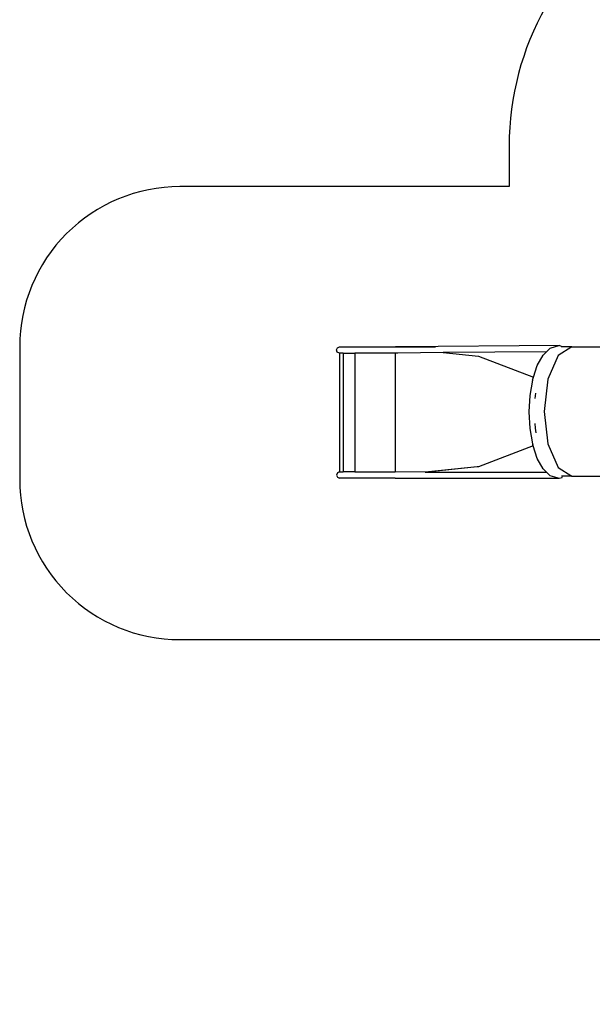
# Model space of a CAD drawing. Units: centimetres. Extents: x -774 to 776, y -605 to 618.
# Drawn here: x -774 to -417, y -322 to 292 of the extents above; entities that cross this region are included whole.
import ezdxf

# ---------------------------------------------------------------- set-up
doc = ezdxf.new("R2010")
doc.units = ezdxf.units.CM
doc.layers.add('VP-EQ', color=7, linetype='Continuous', true_color=0x8a3492)

# ---------------------------------------------------------------- blocks, each defined once
blk = doc.blocks.new('3031')
at = {"layer": 'VP-EQ', "color": 0}
for p, q in [((-576.32, 86.21), (-575.76, 87.55)), ((-575.79, 84.86), (-576.32, 86.21)), ((-575.76, 87.55), (-574.43, 88.09)), ((-574.43, 88.09), (-539.77, 88.09)), ((-539.63, 88.1), (-539.77, 88.09)), ((-539.63, 88.1), (-539.63, 88.09)), ((-539.63, 88.1), (-539.37, 88.1)), ((-537.98, 88.11), (-539.37, 88.1)), ((-539.37, 88.1), (-514.42, 88.09)), ((-437.19, 88.9), (-537.98, 88.11)), ((-445.2, 85.03), (-443.03, 87.12)), ((-437.19, 88.9), (-443.03, 87.12)), ((-429.32, 88.09), (-438.02, 82.69)), ((-437.19, 88.9), (-435.49, 88.34)), ((-435.38, 88.09), (-436.05, 88.09)), ((-435.49, 88.34), (-435.38, 88.09)), ((-429.32, 88.09), (-435.38, 88.09)), ((-429.32, 88.09), (-354.25, 88.08)), ((-574.47, 84.29), (-575.79, 84.86)), ((-574.45, 84.29), (-574.47, 84.29)), ((-574.45, 84.29), (-574.45, 10.05)), ((-572.19, 84.29), (-574.45, 84.29)), ((-572.19, 84.29), (-572.19, 10.05)), ((-572.19, 84.29), (-564.94, 84.29)), ((-564.94, 84.29), (-564.94, 10.05)), ((-539.76, 84.29), (-564.94, 84.29)), ((-537.96, 84.31), (-539.76, 84.29)), ((-539.76, 84.29), (-539.76, 10.05)), ((-539.76, 84.29), (-539.76, 84.29)), ((-509.74, 84.53), (-537.96, 84.31)), ((-445.2, 85.03), (-509.74, 84.53)), ((-509.74, 84.53), (-487.65, 82.26)), ((-487.65, 82.26), (-453.4, 69.16)), ((-450.97, 76.5), (-447.3, 83.02)), ((-447.3, 83.02), (-445.2, 85.03)), ((-438.02, 82.69), (-444.39, 67.94)), ((-453.4, 69.16), (-450.97, 76.5)), ((-453.96, 67.37), (-453.78, 68.01)), ((-453.78, 68.01), (-453.4, 69.16)), ((-444.39, 67.94), (-446.72, 47.79)), ((-453.96, 67.37), (-455.68, 57.78)), ((-455.68, 57.78), (-456.26, 47.5)), ((-452.2, 55.85), (-452.1, 57.66)), ((-452.1, 57.66), (-451.79, 59.34)), ((-456.26, 47.5), (-455.68, 37.21)), ((-446.72, 47.79), (-444.39, 27.64)), ((-455.68, 37.21), (-453.97, 27.62)), ((-452.1, 37.34), (-452.27, 40.3)), ((-451.61, 34.57), (-452.1, 37.34)), ((-453.58, 26.35), (-487.66, 13.33)), ((-453.97, 27.62), (-453.79, 26.99)), ((-453.58, 26.35), (-453.79, 26.99)), ((-450.98, 18.49), (-453.58, 26.35)), ((-444.39, 27.64), (-438.03, 12.89)), ((-447.31, 11.97), (-450.98, 18.49)), ((-488.58, 13.23), (-520.9, 10.02)), ((-488.58, 13.23), (-519.99, 10.02)), ((-487.66, 13.33), (-488.58, 13.23)), ((-438.03, 12.89), (-429.33, 7.49)), ((-575.77, 9.49), (-576.32, 8.15)), ((-576.32, 8.15), (-575.77, 6.8)), ((-574.45, 10.05), (-575.77, 9.49)), ((-575.77, 6.8), (-574.45, 6.25)), ((-574.45, 10.05), (-572.19, 10.05)), ((-539.77, 6.25), (-574.45, 6.25)), ((-564.94, 10.05), (-572.19, 10.05)), ((-564.94, 10.05), (-539.76, 10.05)), ((-539.77, 6.25), (-437.2, 6.09)), ((-520.9, 10.02), (-539.76, 10.05)), ((-520.9, 10.02), (-519.99, 10.02)), ((-519.99, 10.02), (-445.16, 9.91)), ((-445.16, 9.91), (-447.31, 11.97)), ((-443.04, 7.88), (-445.16, 9.91)), ((-443.04, 7.88), (-437.2, 6.09)), ((-437.2, 6.09), (-435.5, 6.65)), ((-435.14, 7.49), (-435.92, 7.49)), ((-435.5, 6.65), (-435.14, 7.49)), ((-429.33, 7.49), (-435.14, 7.49)), ((-429.33, 7.49), (-380.14, 7.48))]:
    blk.add_line(p, q, dxfattribs=at)
blk = doc.blocks.new('3031 2d')
at = {"layer": 'VP-EQ', "color": 0, "lineweight": -2}
blk.add_lwpolyline([(204.25, 328.67, 0.238949), (120.04, 518.82), (75.97, 554.81, 0.241171), (-129.04, 598.83), (-167.35, 588.57, 0.128332), (-268.31, 531.15, 0.081037), (-304.94, 499.66, 0.275502), (-383.63, 367.7), (-383.63, 364.29, 0.262503), (-468.54, 213.7), (-468.54, 188.18), (-674.05, 188.18, 0.414214), (-774.05, 88.18), (-774.05, 5.39, 0.414214), (-674.05, -94.61), (-400.37, -94.61, 0.206831), (-327.54, -63.14, 0.2031), (-190.11, -120.25), (-155.72, -120.38, 0.348772), (9.86, -251.87), (90.86, -251.87, -0.004593), (138.9, -251.04, 0.143033), (218.15, -322.23)], format="xyb", dxfattribs=at)
at = {"layer": 'VP-EQ', "color": 0}
blk.add_blockref('3031', (0, 0), dxfattribs=at)

msp = doc.modelspace()

# ---------------------------------------------------------------- block references
at = {"layer": 'VP-EQ', "color": 0}
msp.add_blockref('3031 2d', (0, 0), dxfattribs=at)

doc.saveas('drawing.dxf')
